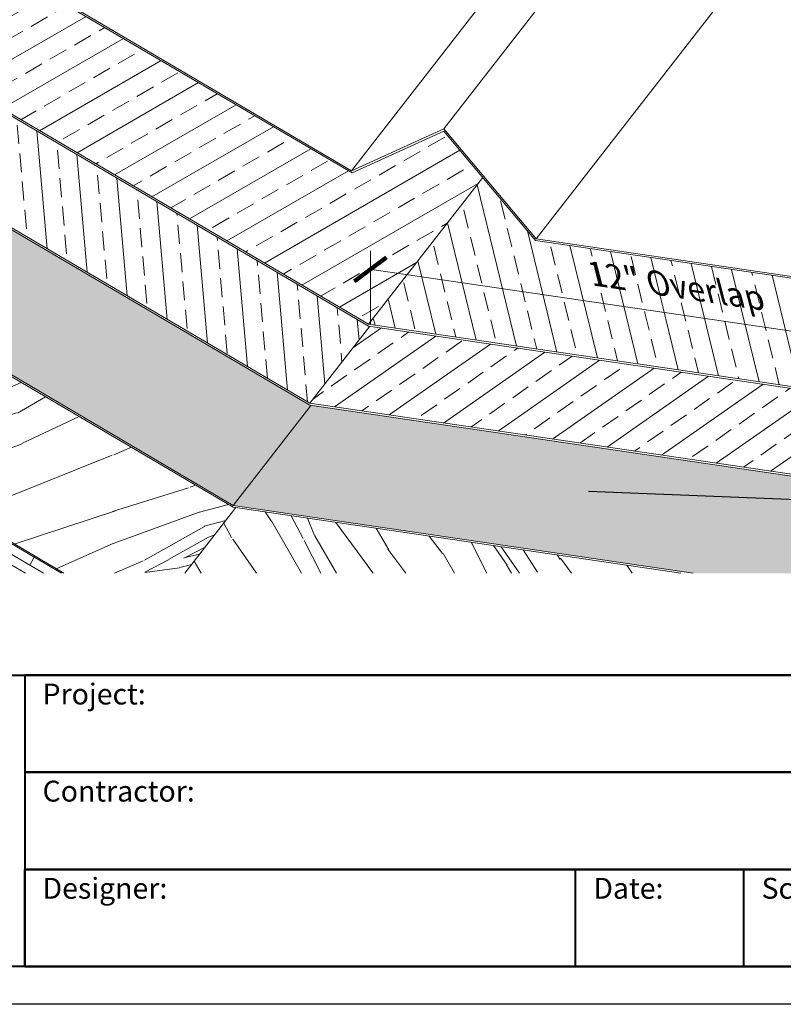
# Model space of a CAD drawing. Units: inches. Extents: x 982 to 1252, y 844 to 1107.
# Drawn here: x 1229 to 1239, y 1081 to 1094 of the extents above; entities that cross this region are included whole.
import ezdxf
from ezdxf import colors
from ezdxf.entities.mleader import LeaderData, LeaderLine
from ezdxf.math import Vec2, Vec3

# ---------------------------------------------------------------- set-up
doc = ezdxf.new("R2010")
doc.units = ezdxf.units.IN
doc.header["$LTSCALE"] = 48
doc.header["$MEASUREMENT"] = 0
doc.layers.get('0').update_dxf_attribs({"lineweight": 13})
doc.layers.get('Defpoints').update_dxf_attribs({"color": 2, "lineweight": 30})
for name, color, linetype, lineweight in [('DimLeaders', 5, 'Continuous', 13), ('Flashings', 4, 'Continuous', 9), ('Substrate', 41, 'Continuous', 13), ('TitleBlock', 7, 'Continuous', 13), ('Underlayment', 223, 'Continuous', 13)]:
    doc.layers.add(name, color=color, linetype=linetype, lineweight=lineweight)
doc.styles.add('Handy', font='arial.ttf')

# ---------------------------------------------------------------- blocks, each defined once
blk = doc.blocks.new('NS150 Title Block')
at = {"lineweight": 40}
for points in [[(0, 22.40215092670473), (30.25896415373904, 22.40215092670473), (30.25896415373904, 0), (0, 0)], [(30.25896415373904, 0), (0, 0), (0, 3.851287755636577), (30.25896415373904, 3.851287755636577)], [(7.484883718777155, 2.56752517042446), (19.20431365953368, 2.56752517042446), (19.20431365953368, 3.851287755636577), (7.484883718777155, 3.851287755636577)], [(7.484883718777155, 1.283762585212116), (19.20431365953368, 1.283762585212116), (19.20431365953368, 2.56752517042446), (7.484883718777155, 2.56752517042446)], [(7.484883718777155, 0), (30.25896415373904, 0), (30.25896415373904, 1.283762585212116), (7.484883718777155, 1.283762585212116)], [(19.20431365953368, 0), (7.484883718777155, 0), (7.484883718777155, 1.283762585212116), (19.20431365953368, 1.283762585212116)], [(19.20431365953368, 0), (14.76069535830698, 0), (14.76069535830698, 1.283762585212116), (19.20431365953368, 1.283762585212116)], [(19.20431365953368, 0), (16.98250450892033, 0), (16.98250450892033, 1.283762585212116), (19.20431365953368, 1.283762585212116)]]:
    blk.add_lwpolyline(points, close=True, dxfattribs=at)
at = {"lineweight": 40, "char_height": 0.275872108337852, "width": 14.10990952301118, "attachment_point": 1}
for s, insert in [('{\\fArial|b0|i0|c0|p34;Project:}', (7.718857128053969, 3.739330569879712)), ('{\\fArial|b0|i0|c0|p34;Contractor:}', (7.718857128053969, 2.455567984667368)), ('{\\fArial|b0|i0|c0|p34;Designer:}', (7.718857128053969, 1.171805399455252)), ('{\\fArial|b0|i0|c0|p34;Date:}', (14.99466876758379, 1.171805399455252)), ('{\\fArial Narrow|b0|i0|c0|p34;Scale:}', (17.21647791819714, 1.171805399455252))]:
    blk.add_mtext(s, dxfattribs=dict(at, insert=insert))
blk = doc.blocks.new('_ArchTick')
at = {"color": 0, "linetype": 'ByBlock', "const_width": 0.15}
blk.add_lwpolyline([(-0.5, -0.5), (0.5, 0.5)], dxfattribs=at)

msp = doc.modelspace()

# ---------------------------------------------------------------- hatches: boundary and pattern name
at = {"layer": 'Substrate'}
h = msp.add_hatch(dxfattribs=at)
h.set_pattern_fill('WOOD_5', color=256, scale=5, angle=20, style=0)
h.set_pattern_definition([(9.695200000000046, (-246.2421141831433, 4.147947812180519), (29.90087509136444, 5.562166916092281), [0.559015, -55.34268]), (20, (-245.6910812273786, 4.242089628931126), (2.988362387301199, 6.408563820557886), [0.55, -4.45]), (38.4349, (-245.1742502859463, 4.43020070776015), (7.686830263799724, 8.118657777984772), [0.47434, -15.337045]), (192.875, (-244.8026916280915, 4.725063665374591), (34.59934129068983, 7.272250634500367), [0.403115, -39.908175]), (194.8056, (-245.1956696835721, 4.635240239083714), (48.69472673786007, 12.40256764477158), [0.55227, -54.67453500000001]), (214.0362, (-245.7296016321707, 4.494113791293785), (-12.38529448258086, -9.828757060095503), [0.618465, -19.99706]), (29.4623, (-245.8662371348291, 4.284755869510718), (21.78222162034946, 13.24895926727946), [0.30414, -30.109675]), (13.65979999999996, (-245.6014303557595, 4.43434654354769), (-39.2978054414131, -8.982334188810155), [0.45277, -44.824155]), (205.7106, (-245.1614676692395, 4.54127097700507), (-40.5760622618423, -20.08937474461554), [0.502495, -49.746885]), (188.6901, (-245.6142129724662, 4.323276274302998), (20.50395261743375, 2.141952174175853), [0.25495, -25.240145]), (14.80560000000004, (-246.6478748553307, 3.947054116644722), (-48.69472673786007, -12.4025676447716), [0.55227, -54.67453500000001]), (8.690099999999976, (-246.1139429067323, 4.088180564434424), (-20.50395261743375, -2.141952174175842), [0.5098999999999997, -24.98519499999999]), (20, (-245.6098945820067, 4.165221374018756), (2.988362387301199, 6.408563820557886), [0.6, -4.4]), (40.556, (-245.0460790095351, 4.370433460014056), (20.07212959942785, 17.94741413468866), [0.4272, -42.29281999999999]), (23.81409999999999, (-244.7215049827196, 4.648195410462222), (64.06836917158319, 28.6399007837977), [0.7516649999999997, -74.41481499999996]), (14.80560000000004, (-244.0338365242965, 4.951695148995896), (-48.69472673786007, -12.4025676447716), [0.55227, -54.67453500000001]), (20, (-243.4999045756979, 5.092821596785598), (2.988362387301199, 6.408563820557886), [0.55, -4.45]), (25.19439999999999, (-247.6815367381953, 3.570831958986446), (45.27454163709317, 21.79944897948378), [0.55227, -54.67453500000001]), (14.80560000000004, (-247.1818068039292, 3.805927668854793), (-48.69472673786007, -12.4025676447716), [0.55227, -54.67453500000001]), (20, (-247.7157387525278, 3.66480122106509), (2.988362387301199, 6.408563820557886), [0.3, -4.699999999999999]), (25.19439999999999, (-247.4338309662921, 3.76740726406274), (45.27454163709317, 21.79944897948378), [0.55227, -54.67453500000001]), (20, (-246.9341010320261, 4.002502973931087), (2.988362387301199, 6.408563820557886), [0.5, -4.5]), (30.3048, (-246.4642547216331, 4.173513045594063), (-26.4806911848069, -14.95904496974122), [0.5590149999999997, -55.34267999999998]), (25.19439999999999, (-245.9816257945336, 4.455593386501732), (45.27454163709317, 21.79944897948378), [0.55227, -54.67453500000001]), (14.80560000000004, (-245.4818958602675, 4.690689096370079), (-48.69472673786007, -12.4025676447716), [0.55227, -54.67453500000001]), (14.80560000000004, (-244.9479639116689, 4.831815544160008), (-48.69472673786007, -12.4025676447716), [0.55227, -54.67453500000001]), (11.86989999999994, (-244.4140319630703, 4.97294199194971), (-29.90087718829612, -5.562143840243395), [0.7071049999999997, -34.64822999999998]), (20, (-243.7220451141877, 5.118386830199142), (2.988362387301199, 6.408563820557886), [0.75, -4.25]), (7.471200000000023, (-242.8839232083678, 2.230904939176298), (25.20241706287316, 3.85204289222293), [0.460975, -45.636745]), (14.28940000000001, (-242.4268595146816, 2.290844741594128), (-43.99626819152253, -10.69243618293433), [0.502495, -49.746885]), (28.1301, (-242.8839232083678, 2.230904939176298), (26.48067795828003, 14.95906399474871), [0.353555, -35.00178500000001]), (29.4623, (-242.5721317982591, 2.397596620379545), (21.78222162034946, 13.24895926727946), [0.608275, -29.805535]), (20, (-246.7409813440497, 0.9866772518253129), (2.988362387301199, 6.408563820557886), [0.6, -4.4]), (10.53770000000001, (-246.1771657715781, 1.191889337820612), (-25.20241668930366, -3.852050545197767), [0.30414, -30.109675]), (221.8014, (-245.8781569781761, 1.247510749778939), (12.38529003094422, 9.828765300181088), [0.2692599999999999, -26.656565]), (212.9946, (-246.0788781190399, 1.06803645186892), (38.86597425193641, 24.78782258878421), [0.6670849999999997, -66.04123499999996]), (12.87500000000001, (-242.3670922669357, 2.419016018005323), (-34.59934129068983, -7.272250634500364), [0.4031149999999998, -39.90817499999998]), (27.12499999999999, (-242.3670922669357, 2.419016018005323), (31.17914573370187, 16.66916069744383), [0.403115, -39.908175]), (20, (-246.7067793297172, 0.8927079897466683), (2.988362387301199, 6.408563820557886), [0.4, -4.600000000000001]), (214.0362, (-246.3309022814028, 1.029516047076868), (-12.38529448258086, -9.828757060095503), [0.41231, -20.20322]), (16.63350000000005, (-245.7244204683514, 1.409884040522684), (-76.88552594223633, -22.6630956917056), [0.85147, -84.295465]), (17.70939999999995, (-244.9085807335171, 1.653616531310263), (-114.4732085552822, -36.34397426983583), [1.251, -123.84896]), (23.1798, (-243.7168639503684, 2.034157079428041), (78.1637897306131, 33.77013405897882), [0.9013899999999999, -89.23739499999999]), (29.4623, (-242.8882415988273, 2.38895983946054), (21.78222162034946, 13.24895926727946), [0.912415, -29.5014]), (30.3048, (-246.587072279553, 0.5638155724716398), (-26.4806911848069, -14.95904496974122), [0.5590149999999997, -55.34267999999998]), (35.94539999999999, (-246.1044433524535, 0.8458959133793087), (-17.08375248347462, -11.53886566689398), [0.72801, -35.67254]), (20, (-245.5150625465685, 1.273248537864447), (2.988362387301199, 6.408563820557886), [0.65, -4.35]), (11.86989999999994, (-244.9042623430576, 1.495561631026021), (-29.90087718829612, -5.562143840243395), [0.7071049999999997, -34.64822999999998]), (23.5763, (-244.2122754941749, 1.641006469275453), (68.76686479097704, 30.34993135805762), [0.8015599999999999, -79.354535]), (11.25379999999994, (-243.4776224047125, 1.961607214975402), (34.59934650342102, 7.272221057851429), [0.657645, -65.107085]), (5.963799999999981, (-242.832620186869, 2.089951046058331), (-15.80548927162169, -0.4318491070694499), [0.618465, -19.99706]), (20, (-242.2175015928985, 2.154209238935891), (2.988362387301199, 6.408563820557886), [0.35, -4.65]), (194.8056, (-245.7244204683514, 1.409884040522684), (48.69472673786007, 12.40256764477158), [1.104535, -54.12227]), (15.23639999999998, (-246.8606883942136, 1.315569669100341), (-53.39318482609893, -14.11268618076269), [1.20416, -59.003815]), (20, (-245.698855234938, 1.632024579012523), (2.988362387301199, 6.408563820557886), [1.15, -3.85]), (24.0856, (-244.6182087210341, 2.025347743837074), (59.36992694866031, 26.92975450293717), [1.403565, -68.77477499999999]), (20, (-243.3368410662665, 2.598145206571417), (2.988362387301199, 6.408563820557886), [1.25, -3.75]), (27.12499999999999, (-246.5015672437216, 0.3288924172750285), (31.17914573370187, 16.66916069744383), [1.20934, -39.10195]), (26.34019999999999, (-245.4252391202774, 0.8802704823838212), (35.87759860779621, 18.37927523403697), [0.90554, -44.371385]), (17.5104, (-244.6137177759026, 1.282057873455415), (-105.0763171099041, -32.92366783282695), [1.151085, -113.95756]), (13.48019999999998, (-243.5159702548326, 1.628396407240643), (-127.2903410575994, -30.36723119354595), [1.76139, -174.37776]), (23.0128, (-247.6131327095302, 3.382893434829157), (82.8622281893065, 35.48029530986634), [0.9513150000000001, -94.18017499999999]), (11.86989999999994, (-246.7375257269498, 3.75479720202793), (-29.90087718829612, -5.562143840243395), [1.060659999999999, -34.29467999999998]), (17.6141, (-245.6995454536257, 3.972964459401965), (-109.7747251043356, -34.63393522628649), [1.20104, -118.90308]), (30.6197, (-244.5548133015163, 4.336404000353468), (-48.26287139117908, -28.20806934074069), [0.8139400000000001, -80.58016]), (20, (-243.8543622263865, 4.750974008131834), (2.988362387301199, 6.408563820557886), [1, -4]), (16.82019999999996, (-247.8183447955255, 3.946709007300797), (-81.58396052682139, -24.37329202571841), [0.9013899999999999, -89.23739499999999]), (26.009, (-246.9555204296519, 4.207542505254651), (-45.27453031948309, -21.79946663745084), [0.9552499999999996, -94.56961499999996]), (26.7098, (-246.097014454238, 4.626430903492519), (-40.57608237032419, -20.0893425110907), [0.85586, -84.73035000000002]), (14.28940000000001, (-245.3324777409025, 5.011117287398065), (-43.99626819152253, -10.69243618293433), [1.00499, -49.24439]), (7.905199999999992, (-244.358583105784, 5.259168168645147), (-45.7063743132995, -5.993946213370643), [0.71589, -70.873215]), (29.4623, (-243.6494952497351, 5.357628375855256), (21.78222162034946, 13.24895926727946), [0.608275, -29.805535]), (23.81409999999999, (-247.493425659366, 3.054001017554128), (64.06836917158319, 28.6399007837977), [0.7516649999999997, -74.41481499999996]), (7.195699999999938, (-246.8057572009429, 3.357500756087802), (-66.210325018297, -8.135881611624752), [1.128049999999999, -111.67709]), (20, (-245.6865902822472, 3.498799758549467), (2.988362387301199, 6.408563820557886), [1.25, -3.75]), (25.4403, (-244.5119745062648, 3.926324937706568), (-49.97300622934017, -23.50954037577039), [1.05475, -104.420365]), (26.7098, (-243.559499268772, 4.379415350277213), (-40.57608237032419, -20.0893425110907), [0.85586, -84.73035000000002]), (20, (-247.9380518456894, 4.275601424575825), (2.988362387301199, 6.408563820557886), [0.8500000000000001, -4.149999999999999]), (28.1301, (-247.1393131180214, 4.566318546402726), (26.48067795828003, 14.95906399474871), [1.414215, -33.941125]), (17.6141, (-245.8921474775864, 5.233085271215714), (-109.7747251043356, -34.63393522628649), [1.20104, -118.90308]), (14.47250000000005, (-244.747415325477, 5.596524812167218), (102.0879096920678, 26.51526047478762), [1.55724, -154.166875]), (26.8428, (-246.3818601935577, 0), (-76.45365467501304, -38.4686748833997), [1.25897, -124.637815]), (20, (-245.2585474390742, 0.5684790722750677), (2.988362387301199, 6.408563820557886), [1.4, -3.6]), (16.34779999999999, (-243.9429777699738, 1.047307272930993), (-149.0725403612428, -43.61625729629895), [2.35478, -233.123455]), (20, (-246.9803954443776, 1.64446208637537), (2.988362387301199, 6.408563820557886), [1.2, -3.8]), (24.7636, (-245.8527642994345, 2.054886258366196), (49.97301235284633, 23.50953282166447), [1.20416, -59.003815]), (18.15239999999998, (-244.759335168824, 2.559279692435439), (-142.6639863364921, -46.60458578330934), [1.550805, -153.52982]), (17.27370000000001, (-243.2857105994397, 3.042426283551094), (-95.67935737105356, -29.50357044363353), [1.05119, -104.06779]), (14.80560000000004, (-247.2540115590382, 2.396216183004071), (-48.69472673786007, -12.4025676447716), [1.104535, -54.12227]), (20, (-246.186147661841, 2.678469078583703), (2.988362387301199, 6.408563820557886), [1.6, -3.4]), (21.90919999999999, (-244.6826394685836, 3.225701307904728), (134.5452832925518, 54.29149612586524), [1.500835, -148.582475]), (23.5763, (-243.2902015445711, 3.785716153932526), (68.76686479097704, 30.34993135805762), [0.8015599999999999, -79.354535])])
h.paths.add_polyline_path([(1224.131121950044, 1091.54944365456), (1224.131121950044, 1089.359444847044), (1229.09857546086, 1086.434916262319), (1230.696278748962, 1086.434916262319), (1231.371210084247, 1087.302371167188), (1231.336207354381, 1087.307536206302)])
h = msp.add_hatch(dxfattribs=at)
h.set_pattern_fill('WOODS_BOARD_WIDE', color=256, scale=0.06, angle=329.51, style=0)
h.set_pattern_definition([(329.51, (-246.369682882216, 0.02068122550736007), (0.06088655670880889, 0.1034061275367422), []), (59.51000000000001, (-246.369682882216, 0.02068122550736007), (-0.08503914165586667, 0.3285853684911022), [0.12, -0.84]), (59.51000000000001, (-245.8951718153603, -0.1194588737912454), (-0.08503914165586667, 0.3285853684911022), [0.12, -0.84])])
h.paths.add_polyline_path([(1224.131121950044, 1089.359444847044), (1224.131121950044, 1088.889794524376), (1228.30085098026, 1086.434916262319), (1229.09857546086, 1086.434916262319)])
h = msp.add_hatch(dxfattribs=at)
h.set_pattern_fill('WOOD_5', color=256, scale=5, angle=120, style=0)
h.set_pattern_definition([(109.6952, (-250.4910579981279, -0.5826606241341779), (-10.66989757277762, 28.4807534629666), [0.5590149999999997, -55.34267999999998]), (120, (-250.6794554577493, -0.05634665205275269), (-6.830127018922193, 1.830127018922195), [0.5499999999999997, -4.449999999999998]), (138.4349, (-250.9544554577494, 0.4199673200287179), (-9.330121191156099, 6.160259911630341), [0.47434, -15.337045]), (292.8749999999999, (-251.3093592683169, 0.7346787517317352), (-13.16988137030837, 32.81088648196859), [0.403115, -39.908175]), (294.8056, (-251.1526605385063, 0.3632685902180128), (-20.66989533384796, 45.80126115235005), [0.55227, -54.67453500000001]), (314.0362, (-250.9209618086954, -0.1380453818635488), (11.83011997202398, -10.49038827756839), [0.618465, -19.99706]), (129.4623, (-250.6910579981277, -0.236250462620319), (-16.83012089567064, 19.15064309680383), [0.30414, -30.109675]), (113.6598, (-250.884359268317, -0.00144284148495899), (15.66986465049782, -37.14101751198671), [0.45277, -44.824155]), (305.7106, (-251.0660579981277, 0.4132685902179674), (26.83013127033384, -36.47113738729782), [0.502495, -49.746885]), (288.6901, (-250.7727567279385, 0.005255888325791602), (-5.669885114696188, 19.82050541334836), [0.2549499999999998, -25.24014499999999]), (114.8056000000001, (-250.2227567279385, -0.9473720558371497), (20.66989533384797, -45.80126115235004), [0.55227, -54.67453500000001]), (108.6901, (-250.4544554577494, -0.4460580837555881), (5.669885114696177, -19.82050541334836), [0.5098999999999999, -24.985195]), (120, (-250.617852917371, 0.03695461813663314), (-6.830127018922193, 1.830127018922195), [0.5999999999999996, -4.399999999999998]), (140.556, (-250.917852917371, 0.5565698604073077), (-21.16024131319738, 16.65065309065998), [0.4272, -42.29281999999999]), (123.8141, (-251.2477567279386, 0.8279800219208937), (-39.33015189012194, 58.12176010335531), [0.751665, -74.414815]), (114.8056000000001, (-251.6660579981278, 1.452499074759316), (20.66989533384797, -45.80126115235004), [0.55227, -54.67453500000001]), (120, (-251.8977567279385, 1.953813046840651), (-6.830127018922193, 1.830127018922195), [0.5499999999999997, -4.449999999999998]), (125.1944, (-249.6727567279386, -1.900000000000091), (-29.33010801637647, 40.8012850288528), [0.55227, -54.67453500000001]), (114.8056000000001, (-249.9910579981279, -1.448686027918484), (20.66989533384797, -45.80126115235004), [0.55227, -54.67453500000001]), (120, (-249.759359268317, -1.950000000000045), (-6.830127018922193, 1.830127018922195), [0.2999999999999998, -4.699999999999997]), (125.1944, (-249.9093592683171, -1.690192378864595), (-29.33010801637647, 40.8012850288528), [0.55227, -54.67453500000001]), (120, (-250.2276605385064, -1.238878406783215), (-6.830127018922193, 1.830127018922195), [0.4999999999999998, -4.499999999999997]), (130.3048, (-250.4776605385064, -0.8058657048909481), (19.33010723146189, -23.48077908528665), [0.559015, -55.34268]), (125.1944, (-250.8392630788846, -0.3795517328096594), (-29.33010801637647, 40.8012850288528), [0.55227, -54.67453500000001]), (114.8056000000001, (-251.1575643490739, 0.07176223927194769), (20.66989533384797, -45.80126115235004), [0.55227, -54.67453500000001]), (114.8056000000001, (-251.3892630788846, 0.5730762113532819), (20.66989533384797, -45.80126115235004), [0.55227, -54.67453500000001]), (111.8698999999999, (-251.6209618086955, 1.074390183434843), (10.66987521163109, -28.48075953512029), [0.7071049999999999, -34.64823]), (120, (-251.884359268317, 1.73060796608388), (-6.830127018922193, 1.830127018922195), [0.7499999999999997, -4.249999999999997]), (107.4712, (-249.1862830569637, 3.057402885327065), (-8.169875500966581, 24.15063548963528), [0.460975, -45.636745]), (114.2894, (-249.3246805165852, 3.497114317030082), (18.1698658471454, -41.47114396062929), [0.5024949999999998, -49.74688499999998]), (128.1301, (-249.1862830569637, 3.057402885327065), (-19.33012367067447, 23.48076275604257), [0.3535549999999998, -35.00178499999999]), (129.4623, (-249.4045843271529, 3.335511776651629), (-16.83012089567064, 19.15064309680383), [0.608275, -29.805535]), (120, (-247.2911868675315, -0.525000000000091), (-6.830127018922193, 1.830127018922195), [0.5999999999999996, -4.399999999999998]), (110.5377, (-247.5911868675314, -0.005384757729416378), (8.16988297280587, -24.15063379281601), [0.3041399999999999, -30.10967499999999]), (321.8014, (-247.6978855973421, 0.2794228634058982), (-11.83012731390556, 10.49038246268627), [0.26926, -26.656565]), (312.9946, (-247.4862830569637, 0.112916512459833), (-31.16024546782441, 33.97115255080628), [0.6670849999999997, -66.04123499999996]), (112.875, (-249.4612830569638, 3.533716857408308), (13.16988137030837, -32.81088648196859), [0.403115, -39.908175]), (127.125, (-249.4612830569638, 3.533716857408308), (-21.83012052891804, 27.81089507249877), [0.403115, -39.908175]), (120, (-247.204584327153, -0.4749999999999091), (-6.830127018922193, 1.830127018922195), [0.3999999999999999, -4.599999999999998]), (314.0362, (-247.4045843271529, -0.1285898384862776), (11.83011997202398, -10.49038827756839), [0.41231, -20.20322]), (116.6335, (-247.8844881377206, 0.4026279441629868), (35.66982381328207, -71.78205677517964), [0.85147, -84.295465]), (117.7094, (-248.2661868675314, 1.163749537379545), (55.66989169352172, -106.4230383962945), [1.250999999999999, -123.84896]), (123.1798, (-248.8478855973422, 2.271281292110189), (-46.83008948780603, 71.11218389261418), [0.9013899999999999, -89.23739499999999]), (129.4623, (-249.3411868675314, 3.025704155516223), (-16.83012089567064, 19.15064309680383), [0.912415, -29.5014]), (130.3048, (-246.9014754358284, -0.2999999999999545), (19.33010723146189, -23.48077908528665), [0.559015, -55.34268]), (135.9454, (-247.2630779762069, 0.1263139720813342), (14.33012685619183, -14.82050890086773), [0.72801, -35.67254]), (120, (-247.7862830569636, 0.6325317547305076), (-6.830127018922193, 1.830127018922195), [0.6499999999999997, -4.349999999999997]), (111.8698999999999, (-248.1112830569637, 1.195448267190386), (10.66987521163109, -28.48075953512029), [0.7071049999999999, -34.64823]), (123.5763, (-248.3746805165852, 1.85166604983965), (-41.83008845962482, 62.4519313238533), [0.8015599999999999, -79.354535]), (111.2538, (-248.8179817867745, 2.51948637286705), (-13.16985314817646, 32.81089675143787), [0.657645, -65.107085]), (105.9638, (-249.0563792463961, 3.132402885326883), (3.169882757924714, -15.49037856437462), [0.618465, -19.99706]), (120, (-249.2264754358284, 3.727018127597603), (-6.830127018922193, 1.830127018922195), [0.3499999999999999, -4.649999999999998]), (294.8056, (-247.8844881377206, 0.4026279441629868), (-20.66989533384796, 45.80126115235005), [1.104535, -54.12227]), (115.2363999999999, (-247.5942957588559, -0.7000000000000455), (23.16991201152901, -50.13138013748129), [1.20416, -59.003815]), (120, (-248.1076932184774, 0.3892304845412582), (-6.830127018922193, 1.830127018922195), [1.149999999999999, -3.849999999999999]), (124.0856, (-248.6826932184774, 1.385159698893403), (-36.83011064406157, 53.79166156035625), [1.403565, -68.77477499999999]), (120, (-249.4692957588559, 2.547595264191614), (-6.830127018922193, 1.830127018922195), [1.249999999999999, -3.749999999999999]), (127.125, (-246.6849690848821, -0.1749999999999545), (-21.83012052891804, 27.81089507249877), [1.20934, -39.10195]), (126.3402, (-247.4148728954499, 0.7892304845413491), (-24.33013236253427, 32.14100961718824), [0.9055399999999999, -44.371385]), (117.5104, (-247.9514754358283, 1.518653347947293), (50.66979432145395, -97.76283682652118), [1.151085, -113.95756]), (113.4802, (-248.4831741656392, 2.539582562299529), (52.00962047617237, -120.0833003995425), [1.76139, -174.37776]), (123.0128, (-249.4995516471818, -1.799999999999955), (-49.33014482281345, 75.44227612905294), [0.9513150000000001, -94.18017499999999]), (111.8698999999999, (-250.0178529173709, -1.002275866404716), (10.66987521163109, -28.48075953512029), [1.06066, -34.29467999999999]), (117.6140999999999, (-250.4129491068034, -0.01794919243116055), (53.16994889642564, -102.0928806300544), [1.20104, -118.90308]), (130.6197, (-250.9696478366141, 1.04628129211028), (36.16028505031905, -42.63137009214222), [0.81394, -80.58015999999999]), (120, (-251.4995516471818, 1.664101615137724), (-6.830127018922193, 1.830127018922195), [0.9999999999999997, -3.999999999999999]), (116.8202, (-250.0191668894524, -2.099999999999909), (38.16991302569141, -76.11213910424573), [0.9013899999999999, -89.23739499999999]), (126.009, (-250.425865619263, -1.29557713659392), (29.33012344079697, -40.80127081690885), [0.9552499999999999, -94.569615]), (126.7098, (-250.9874681596416, -0.5228530029987724), (26.83010301830991, -36.47116278757955), [0.85586, -84.73035000000002]), (114.2894, (-251.49907070002, 0.1632685902179674), (18.1698658471454, -41.47114396062929), [1.00499, -49.24438999999998]), (107.9052, (-251.9124681596415, 1.079293994002455), (13.83971330933262, -43.97115394882998), [0.71589, -70.873215]), (129.4623, (-252.1325643490738, 1.760511776651583), (-16.83012089567064, 19.15064309680383), [0.608275, -29.805535]), (123.8141, (-249.1964427558571, -1.625), (-39.33015189012194, 58.12176010335531), [0.751665, -74.414815]), (107.1956999999999, (-249.6147440260463, -1.000480947161577), (19.50958157087994, -63.79166039190453), [1.12805, -111.67709]), (120, (-249.9482376751002, 0.0771469970011367), (-6.830127018922193, 1.830127018922195), [1.249999999999999, -3.749999999999999]), (125.4403, (-250.5732376751002, 1.15967875173169), (31.83009909607529, -45.13141513194193), [1.05475, -104.420365]), (126.7098, (-251.1848402154787, 2.019005425705473), (26.83010301830991, -36.47116278757955), [0.85586, -84.73035000000002]), (120, (-250.3222757807769, -2.275000000000091), (-6.830127018922193, 1.830127018922195), [0.8499999999999998, -4.149999999999997]), (128.1301, (-250.7472757807768, -1.538878406783169), (-19.33012367067447, 23.48076275604257), [1.414215, -33.94112499999999]), (117.6140999999999, (-251.6204808615339, -0.4264428414849135), (53.16994889642564, -102.0928806300544), [1.20104, -118.90308]), (114.4725000000001, (-252.1771795913446, 0.6377876430562992), (-43.83981356856272, 95.93263829174764), [1.55724, -154.166875]), (126.8428, (-246.3818601935577, 0), (51.16028708357081, -68.61213657930692), [1.25897, -124.637815]), (120, (-247.1367640041253, 1.007531754730508), (-6.830127018922193, 1.830127018922195), [1.399999999999999, -3.599999999999998]), (116.3478, (-247.8367640041254, 2.219967320028672), (68.83980331668022, -139.233909912823), [2.35478, -233.123455]), (120, (-247.8974046501805, -0.875), (-6.830127018922193, 1.830127018922195), [1.199999999999999, -3.799999999999998]), (124.7636, (-248.4974046501804, 0.1642304845413491), (-31.83009272006889, 45.13142247417499), [1.20416, -59.003815]), (118.1523999999999, (-249.184007190559, 1.153460969082744), (70.66989865135724, -132.4037984276113), [1.550805, -153.52982]), (117.2737000000001, (-249.9157059203696, 2.520800344948611), (45.66989096225853, -89.10253170003443), [1.051189999999999, -104.06779]), (114.8056000000001, (-248.590224973208, -1.275000000000091), (20.66989533384797, -45.80126115235004), [1.104535, -54.12227]), (120, (-249.0536224328296, -0.2723720558371951), (-6.830127018922193, 1.830127018922195), [1.599999999999999, -3.399999999999999]), (121.9092, (-249.8536224328295, 1.113268590218013), (-76.83022956481682, 123.0736187526612), [1.500835, -148.582475]), (123.5763, (-250.6469237030187, 2.387306695894722), (-41.83008845962482, 62.4519313238533), [0.8015599999999999, -79.354535])])
h.paths.add_polyline_path([(1231.371210084247, 1087.302371167188), (1230.696278748962, 1086.434916262319), (1237.249827658458, 1086.434916262319)])
at = {"layer": 'Underlayment'}
h = msp.add_hatch(dxfattribs=at)
h.set_pattern_fill('ANSI33', color=256, scale=2, angle=345, style=0)
h.set_pattern_definition([(30.00000000000006, (-248.5506257687418, -18.72638224001889), (-0.25, 0.4330127018922193), []), (30.00000000000006, (-248.2091194183688, -18.81788859081144), (-0.25, 0.4330127018922193), [0.2499999999999999, -0.1249999999999999])])
h.paths.add_polyline_path([(1233.122306482109, 1089.726479366877), (1234.63048035361, 1091.664862049947), (1234.116046705037, 1092.277760272771), (1232.904366193231, 1091.726315888543), (1227.285430841529, 1095.034399025344), (1227.244854513344, 1095.068620181366), (1227.221419881246, 1095.110662330295), (1227.221418791023, 1095.149226283662), (1228.968471442162, 1097.394627314651), (1224.131121950044, 1100.242558935078), (1224.131121950044, 1095.019928862617)])
h = msp.add_hatch(dxfattribs=at)
h.set_pattern_fill('ANSI33', color=256, scale=2, angle=230, style=0)
h.set_pattern_definition([(275, (-248.5506257687418, -18.72638224001889), (0.4980973490458728, 0.04357787137382896), []), (275, (-248.7778855071965, -18.99721984977418), (0.4980973490458728, 0.04357787137382896), [0.25, -0.125])])
h.paths.add_polyline_path([(1232.346746425854, 1088.681398773048), (1233.135245314545, 1089.69481727015), (1224.131121950044, 1094.995886966063), (1224.131121950044, 1093.518248578403)])
h = msp.add_hatch(dxfattribs=at)
h.set_pattern_fill('SAND', color=256, scale=0.25, style=0)
h.set_pattern_definition([(37.50000000000001, (0, 0), (-0.01574833952740204, 0.4817059422532897), [0, -0.38, 0, -0.425, 0, -0.40625]), (7.499999999999999, (0, 0), (0.4424441763169318, 0.7055365163074351), [0, -0.205, 0, -0.3425, 0, -0.13125]), (327.5, (-0.3074999999998909, 0), (0.7785354654378738, 0.001414763384241235), [0, -0.125, 0, -0.45, 0, -0.5875]), (317.5, (-0.3074999999998909, 0), (0.7515316511430734, 0.2194188912335623), [0, -0.0625, 0, -0.295, 0, -0.3375])])
h.paths.add_polyline_path([(1224.131121950044, 1093.494196256198), (1224.131121950043, 1091.573488850542), (1231.336207081204, 1087.331580881364), (1232.361141279484, 1088.648879476066)])
h.paths.add_polyline_path([(1237.412792960828, 1086.434916262319), (1245.456341776867, 1086.434916262319), (1245.456341776866, 1086.722892982201), (1232.365573504297, 1088.654576001294), (1231.336207081204, 1087.331580881364)])
h = msp.add_hatch(dxfattribs=at)
h.set_pattern_fill('ANSI33', color=256, scale=2, angle=58.71, style=0)
h.set_pattern_definition([(103.71, (-248.5506257687418, -18.72638224001889), (-0.4857538845729426, -0.1185038548836973), []), (103.71, (-248.3670007542053, -18.42425337079749), (-0.4857538845729426, -0.1185038548836973), [0.25, -0.125])])
h.paths.add_polyline_path([(1243.314166044663, 1088.222561720001), (1245.456341776866, 1090.97579436888), (1245.456341776866, 1091.971264179729), (1242.820485864652, 1092.360213289945), (1241.0106761708, 1090.034155458708), (1240.98723871284, 1090.009368792442), (1240.946664972678, 1090.005023909415), (1235.327729405551, 1090.834156854076), (1234.63048035361, 1091.664862049947), (1233.12230648211, 1089.726479366877)])
h = msp.add_hatch(dxfattribs=at)
h.set_pattern_fill('ANSI33', color=256, scale=2, angle=350.0000000000001, style=0)
h.set_pattern_definition([(35.00000000000004, (-248.5506257687418, -18.72638224001889), (-0.286788218175523, 0.4095760221444959), []), (35.00000000000004, (-248.2024436491661, -18.78777614190039), (-0.286788218175523, 0.4095760221444959), [0.25, -0.125])])
h.paths.add_polyline_path([(1233.139229227887, 1089.69993759629), (1232.346746425854, 1088.681398773049), (1245.456341776866, 1086.746939338586), (1245.456341776866, 1090.94130276094), (1243.32145601334, 1088.197438904489)])

# ---------------------------------------------------------------- linework, layer by layer
at = {"layer": 'Defpoints', "color": 2}
msp.add_lwpolyline([(1220.59782455279, 1104.138819394518), (1251.856788706529, 1104.138819394518), (1251.856788706529, 1080.736668467813), (1220.59782455279, 1080.736668467813)], close=True, dxfattribs=at)
at = {"layer": 'DimLeaders'}
for p, q in [((1233.146563084808, 1089.725335024034), (1233.146783226231, 1090.696670751297)), ((1233.136834749419, 1090.452806085101), (1243.32065096627, 1088.95933037368))]:
    msp.add_line(p, q, dxfattribs=at)
at = {"layer": 'Flashings'}
for p, q in [((1232.895918894673, 1091.755330572349), (1241.270569566005, 1102.51885437355)), ((1234.116048214066, 1092.310608876128), (1242.058659907698, 1102.51885437355)), ((1235.336175648217, 1090.856952008207), (1244.409817795571, 1102.51885437355)), ((1227.285430841528, 1095.034399025343), (1232.90436619323, 1091.726315888543)), ((1227.292721566668, 1095.054154611623), (1232.895918894673, 1091.755330572349)), ((1232.895918894673, 1091.755330572349), (1234.116048214066, 1092.310608876128)), ((1232.90436619323, 1091.726315888543), (1234.116046705037, 1092.277760272771)), ((1234.116046705037, 1092.277760272771), (1235.32772940555, 1090.834156854077)), ((1234.116048214066, 1092.310608876128), (1235.336175648217, 1090.856952008207)), ((1235.336175648217, 1090.856952008207), (1240.93937142052, 1090.030147312808)), ((1235.32772940555, 1090.834156854077), (1240.946664972678, 1090.005023909415))]:
    msp.add_line(p, q, dxfattribs=at)
at = {"layer": 'Substrate'}
for p, q in [((1224.131121950044, 1089.359444847044), (1229.09857546086, 1086.434916262319)), ((1230.696278748962, 1086.434916262319), (1231.371209778355, 1087.30237077404))]:
    msp.add_line(p, q, dxfattribs=at)
at = {"layer": 'Underlayment'}
for p, q in [((1224.131121950044, 1095.019928862617), (1233.12230648211, 1089.726479366877)), ((1224.131121950044, 1094.995886966063), (1233.122306755286, 1089.702434691815)), ((1224.131121950044, 1093.518248578404), (1232.346746425854, 1088.681398773049)), ((1224.131121950044, 1093.494196256198), (1232.346746699031, 1088.657354097986)), ((1233.12230648211, 1089.726479366877), (1234.630480525348, 1091.664862270673)), ((1224.131121950044, 1091.573488850542), (1231.336207081204, 1087.331580881364)), ((1224.131121950044, 1091.54944365456), (1231.336207354381, 1087.307536206302)), ((1232.346746425854, 1088.681398773049), (1233.139229630587, 1089.699938113861)), ((1233.12230648211, 1089.726479366877), (1243.314166044663, 1088.222561720001)), ((1233.122306755286, 1089.702434691815), (1243.32145601334, 1088.197438904489)), ((1231.336207081204, 1087.331580881364), (1232.365573816344, 1088.654576402353)), ((1232.346746425854, 1088.681398773049), (1245.456341776866, 1086.746939338586)), ((1232.346746699031, 1088.657354097986), (1245.456341776866, 1086.722892982201)), ((1231.336207081204, 1087.331580881364), (1237.412792960828, 1086.434916262319)), ((1231.336207354381, 1087.307536206302), (1237.249827658458, 1086.434916262319))]:
    msp.add_line(p, q, dxfattribs=at)

# ---------------------------------------------------------------- block references
at = {"layer": 'DimLeaders', "xscale": 0.3749999999998729, "yscale": 0.3749999999998729, "zscale": 0.3749999999998729, "rotation": 171.606029673992}
msp.add_blockref('_ArchTick', (1233.146727626428, 1090.451346295911), dxfattribs=at)
at = {"layer": 'TitleBlock'}
msp.add_blockref('NS150 Title Block', (1221.09782455279, 1081.236668467813), dxfattribs=at)

# ---------------------------------------------------------------- texts
at = {"layer": 'DimLeaders', "insert": (1236.120570652088, 1090.550058946777), "char_height": 0.3125, "width": 14.10990952301121, "attachment_point": 1, "rotation": 351.61}
msp.add_mtext('{\\fArial|b1|i0|c0|p34;\\Q-23;12" Overlap}', dxfattribs=at)

# ---------------------------------------------------------------- leaders
at = {"layer": 'DimLeaders'}
ml = msp.add_multileader_mtext('Standard', dxfattribs=at)
ml.set_content('APPROVED UNDERLAYMENT', color=256, style='Handy')
ml.set_leader_properties()
ml.build(insert=Vec2(0, 0))
ml.multileader.update_dxf_attribs({"dogleg_length": 0.375, "arrow_head_size": 0.375})
ctx = ml.context
ctx.base_point, ctx.char_height, ctx.arrow_head_size, ctx.landing_gap_size, ctx.plane_origin = Vec3(1246.852085904153, 1087.105882236707), 0.3125, 0.375, 0.125, Vec3(1226.384290461699, 1090.996731199981)
notes = []
notes.append((ctx, [(1, (1, 1, 0), (1246.477085904153, 1087.105882236707), (1, 0), 0.375, [(0, [(1235.655746975207, 1087.535940095186)], 0, [])])]))
ctx.mtext.insert, ctx.mtext.width, ctx.mtext.flow_direction = Vec3(1246.977085904153, 1087.264796800145), 4.671313083091491, 5
for ctx, leaders in notes:
    for number, flags, end, landing, length, lines in leaders:
        leader = LeaderData()
        leader.index, (leader.has_last_leader_line, leader.has_dogleg_vector, leader.attachment_direction) = number, flags
        leader.last_leader_point, leader.dogleg_vector, leader.dogleg_length = Vec3(end), Vec3(landing), length
        for number, points, colour, breaks in lines:
            line = LeaderLine()
            line.index, line.vertices, line.color, line.breaks = number, Vec3.list(points), colors.encode_raw_color(colour), breaks
            leader.lines.append(line)
        ctx.leaders.append(leader)

doc.saveas('drawing.dxf')
